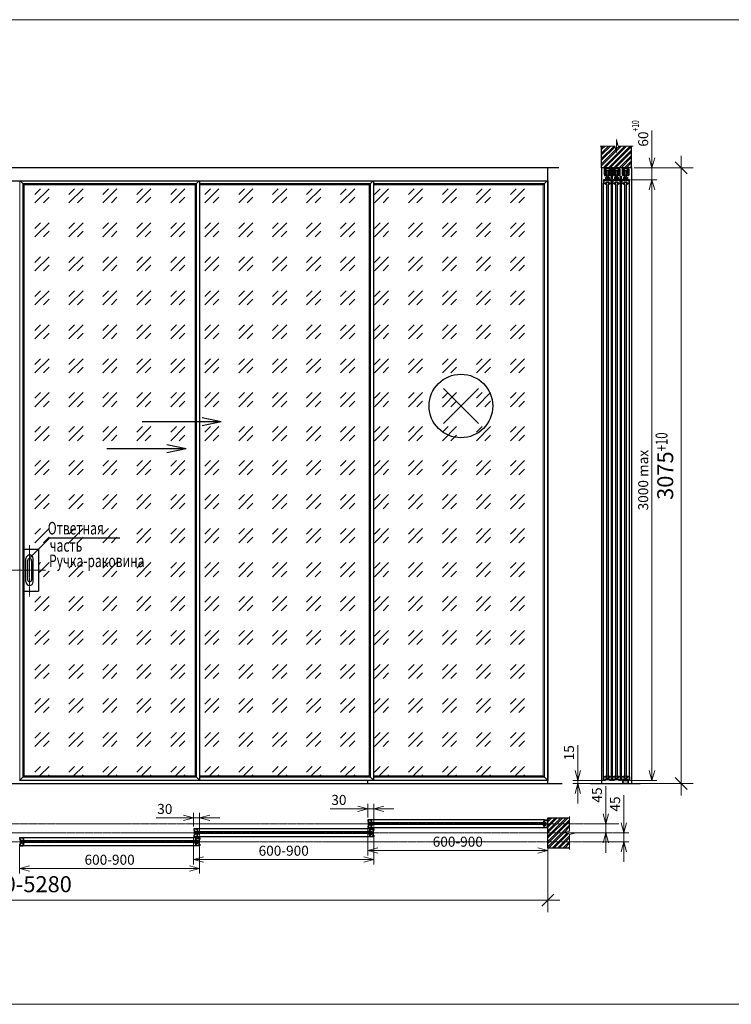
# Model space of a CAD drawing. Units: millimetres. Extents: x 56892 to 92494, y -7007 to 14159.
# Drawn here: x 82021 to 85578, y 4493 to 9411 of the extents above; entities that cross this region are included whole.
import ezdxf
from ezdxf.enums import TextEntityAlignment as Align

# ---------------------------------------------------------------- set-up
doc = ezdxf.new("R2010")
doc.units = ezdxf.units.MM
doc.linetypes.add('AM_ISO08W050', pattern=[18, 12, -1.5, 3, -1.5])
for name, color, linetype, lineweight in [('Text', 7, 'Continuous', 25), ('Размер', 7, 'Continuous', 5), ('Толщина 0.09', 253, 'Continuous', 9)]:
    doc.layers.add(name, color=color, linetype=linetype, lineweight=lineweight)
doc.styles.add('DimStyle', font='simplex.shx', dxfattribs={"width": 0.7, "oblique": 15})
doc.dimstyles.new('Сухари', dxfattribs={"dimscale": 20, "dimtxt": 2.5, "dimasz": 2.5, "dimexe": 1.25, "dimexo": 0.625, "dimtad": 1, "dimdec": 1, "dimtxsty": 'DimStyle', "dimblk": 'OPEN30', "dimcen": 2.5, "dimadec": 0, "dimazin": 0, "dimtfac": 1, "dimtdec": 1, "dimtmove": 0, "dimatfit": 3, "dimfxl": 1, "dimlwd": 13, "dimlwe": 13, "dimarcsym": 0})
doc.dimstyles.new('Сухари 2', dxfattribs={"dimscale": 20, "dimtxt": 4, "dimasz": 3, "dimexe": 3, "dimexo": 1, "dimgap": 1.5, "dimtad": 1, "dimdec": 1, "dimtxsty": 'DimStyle', "dimblk": 'OBLIQUE', "dimcen": 4, "dimdle": 3, "dimadec": 0, "dimazin": 0, "dimtfac": 1, "dimtdec": 1, "dimtmove": 0, "dimatfit": 3, "dimfxl": 1, "dimlwd": 13, "dimlwe": 13, "dimarcsym": 0})
pattern_1 = [(45, (101104.48, -18487.27), (169.70563, -2e-14), [100, -140]), (45, (101146.9, -18487.27), (169.70563, -2e-14), [40, -200]), (45, (101104.48, -18444.85), (169.70563, -2e-14), [40, -200])]

# ---------------------------------------------------------------- blocks, each defined once
blk = doc.blocks.new('Ролик Ducasse спереди')
at = {"lineweight": 30}
for p, q in [((11894.8, 8092.7), (11894.8, 8111.7)), ((11898.3, 8077.2), (11918.3, 8077.2)), ((11898.3, 8077.2), (11898.3, 8065.7)), ((11898.3, 8068.2), (11918.3, 8068.2)), ((11898.3, 8065.7), (11918.3, 8065.7)), ((11900.8, 8092.7), (11900.8, 8111.7)), ((11903.3, 8112), (11903.3, 8093)), ((11903.5, 8112.2), (11913, 8112.2)), ((11903.5, 8092.8), (11905.3, 8092.8)), ((11906.3, 8090.9), (11906.3, 8091.8)), ((11906.5, 8090.7), (11910, 8090.7)), ((11910.2, 8090.9), (11910.2, 8091.8)), ((11911.3, 8092.8), (11913, 8092.8)), ((11913.2, 8112), (11913.2, 8093)), ((11915.7, 8092.7), (11915.7, 8111.7)), ((11918.3, 8077.2), (11918.3, 8065.7)), ((11921.7, 8092.7), (11921.7, 8111.7))]:
    blk.add_line(p, q, dxfattribs=at)
for p, q in [((11900.8, 8109.2), (11903.3, 8109.2)), ((11900.8, 8095.2), (11903.3, 8095.2)), ((11902, 8081), (11914.5, 8081)), ((11902, 8074.2), (11902, 8081)), ((11902, 8069.4), (11902, 8074.7)), ((11902, 8074.7), (11914.6, 8074.7)), ((11902, 8069.4), (11914.6, 8069.4)), ((11904.3, 8112.7), (11905.3, 8113.7)), ((11904.3, 8068.2), (11904.3, 8112.7)), ((11905.3, 8113.7), (11911.3, 8113.7)), ((11908.3, 8074.2), (11908.3, 8081)), ((11908.3, 8074.7), (11908.3, 8069.4)), ((11912.3, 8112.7), (11911.3, 8113.7)), ((11912.3, 8068.2), (11912.3, 8112.7)), ((11915.7, 8109.2), (11913.2, 8109.2)), ((11915.7, 8095.2), (11913.2, 8095.2)), ((11914.5, 8074.2), (11914.5, 8081)), ((11914.6, 8069.4), (11914.6, 8074.7))]:
    blk.add_line(p, q)
for centre, radius, start, end in [((11897.8, 8111.7), 3, 0, 180), ((11897.8, 8092.7), 3, 180, 0), ((11903.5, 8112), 0.2, 90, 180), ((11903.5, 8093), 0.2, 180, 270), ((11905.3, 8091.8), 1.05, 0, 90), ((11906.5, 8090.9), 0.2, 180, 270), ((11910, 8090.9), 0.2, 270, 0), ((11911.3, 8091.8), 1.05, 90, 180), ((11913, 8112), 0.2, 0, 90), ((11913, 8093), 0.2, 270, 0), ((11918.7, 8111.7), 3, 0, 180), ((11918.7, 8092.7), 3, 180, 0)]:
    blk.add_arc(centre, radius, start, end, dxfattribs=at)
at = {"layer": 'Толщина 0.09'}
for p, q in [((11904.3, 8112.7), (11912.3, 8112.7)), ((11905.3, 8113.7), (11905.3, 8068.2)), ((11911.3, 8113.7), (11911.3, 8068.2))]:
    blk.add_line(p, q, dxfattribs=at)
blk = doc.blocks.new('Трек Ducasse')
at = {"lineweight": 30}
for p, q in [((11818.6, 8118.7), (11818.6, 8095.4)), ((11820.6, 8118.7), (11820.6, 8096.5)), ((11822.2, 8121.7), (11827.7, 8121.7)), ((11823.4, 8119.7), (11829.7, 8119.7)), ((11824.9, 8123.9), (11824.9, 8125.5)), ((11835.6, 8125.7), (11825.1, 8125.7)), ((11827.7, 8123.7), (11825.1, 8123.7)), ((11827.9, 8121.9), (11827.9, 8123.5)), ((11829.9, 8123.5), (11829.9, 8119.9)), ((11835.6, 8123.7), (11830.1, 8123.7)), ((11835.6, 8125.7), (11846.2, 8125.7)), ((11835.6, 8123.7), (11841.1, 8123.7)), ((11841.3, 8123.5), (11841.3, 8119.9)), ((11847.9, 8119.7), (11841.5, 8119.7)), ((11843.3, 8121.9), (11843.3, 8123.5)), ((11843.5, 8123.7), (11846.2, 8123.7)), ((11849, 8121.7), (11843.5, 8121.7)), ((11846.4, 8123.9), (11846.4, 8125.5)), ((11850.6, 8118.7), (11850.6, 8096.5)), ((11852.6, 8118.7), (11852.6, 8095.4)), ((11819.6, 8094.2), (11819.6, 8089.7)), ((11821.6, 8094.2), (11821.6, 8093)), ((11828.4, 8092.9), (11830.5, 8092.1)), ((11842.9, 8092.9), (11840.7, 8092.1)), ((11849.6, 8094.2), (11849.6, 8093)), ((11851.6, 8094.2), (11851.6, 8089.7))]:
    blk.add_line(p, q, dxfattribs=at)
for centre, radius, start, end in [((11821.6, 8118.7), 3, 109.121, 180), ((11821.4, 8121.7), 0.8, 191.9402, 0), ((11821.6, 8118.7), 1, 162.3539, 180), ((11821.4, 8121.7), 2.8, 254.4006, 314.4153), ((11825.1, 8125.5), 0.2, 90, 180), ((11825.1, 8123.9), 0.2, 180, 270), ((11827.7, 8123.5), 0.2, 0, 90), ((11827.7, 8121.9), 0.2, 270, 0), ((11829.7, 8119.9), 0.2, 270, 360), ((11830.1, 8123.5), 0.2, 90, 180), ((11841.1, 8123.5), 0.2, 0, 90), ((11841.5, 8119.9), 0.2, 180, 270), ((11843.5, 8123.5), 0.2, 90, 180), ((11843.5, 8121.9), 0.2, 180, 270), ((11846.2, 8125.5), 0.2, 0, 90), ((11846.2, 8123.9), 0.2, 270, 0), ((11849.8, 8121.7), 2.8, 225.5847, 285.5994), ((11849.8, 8121.7), 0.8, 180, 348.0598), ((11849.6, 8118.7), 3, 0, 70.879), ((11849.6, 8118.7), 1, 0, 17.6461), ((11818.8, 8095.4), 0.2, 180, 260.4059), ((11818.6, 8094.2), 1, 0, 80.4059), ((11822.6, 8089.7), 3, 180, 285.1198), ((11818.6, 8094.2), 3, 0, 48.1897), ((11824.9, 8093), 3.25, 180, 355.3207), ((11824.1, 8086.5), 0.8, 55.2602, 153.7483), ((11824.9, 8093), 5.85, 267.1181, 349.2846), ((11828.3, 8092.7), 0.2, 70, 175.3207), ((11830.4, 8091.9), 0.2, 349.2846, 70), ((11840.8, 8091.9), 0.2, 110, 190.7154), ((11846.4, 8093), 5.85, 190.7154, 272.8819), ((11842.9, 8092.7), 0.2, 4.6793, 110), ((11846.4, 8093), 3.25, 184.6793, 0), ((11847.1, 8086.5), 0.8, 26.2517, 124.7398), ((11848.6, 8089.7), 3, 254.8802, 0), ((11852.6, 8094.2), 3, 131.8103, 180), ((11852.6, 8094.2), 1, 99.5941, 180), ((11852.4, 8095.4), 0.2, 279.5941, 360)]:
    blk.add_arc(centre, radius, start, end, dxfattribs=at)
blk = doc.blocks.new('Профиль Slim')
at = {"color": 1}
for points in [[(431734.5, -5278.1), (431734.5, -5275.6), (431727.2, -5275.6, 0.414214), (431726.2, -5276.6), (431726.2, -5292, 0.280567), (431726.8, -5292.9, 0.058057), (431741.9, -5298.6), (431741.9, -5294.6), (431741.2, -5294.6), (431741.2, -5286.6), (431751.2, -5286.6), (431751.2, -5294.6), (431750.5, -5294.6), (431750.5, -5298.6, 0.058057), (431765.7, -5292.9, 0.311939), (431766.2, -5292), (431766.2, -5276.6, 0.414214), (431765.2, -5275.6), (431758, -5275.6), (431758, -5278.1), (431734.5, -5278.1)], [(431746.2, -5285), (431752.8, -5285), (431752.8, -5290.7, -0.111799), (431754.2, -5290.3), (431754.2, -5291.8, 0.571838), (431752.7, -5294.4), (431752.4, -5294.9, 0.20913), (431754, -5295.8), (431754.3, -5295.3, 0.572079), (431755.8, -5292.7), (431757, -5292, -0.235312), (431757.2, -5294.9, 0.029572), (431764.6, -5291.6), (431764.6, -5277.2), (431759.6, -5277.2), (431759.6, -5279.7), (431746.2, -5279.7), (431732.9, -5279.7), (431732.9, -5277.2), (431727.8, -5277.2), (431727.8, -5291.6, 0.029572), (431735.2, -5294.9, -0.235312), (431735.4, -5292), (431736.7, -5292.7, 0.572079), (431738.2, -5295.3), (431738.5, -5295.8, 0.20913), (431740, -5294.9), (431739.8, -5294.4, 0.571838), (431738.2, -5291.8), (431738.2, -5290.3, -0.111799), (431739.6, -5290.7), (431739.6, -5285)]]:
    blk.add_lwpolyline(points, format="xyb", close=True, dxfattribs=at)
blk = doc.blocks.new('_Oblique')
at = {"color": 0, "linetype": 'ByBlock', "lineweight": -2}
blk.add_line((-0.5, -0.5), (0.5, 0.5), dxfattribs=at)
blk = doc.blocks.new('*D1196')
at = {"color": 0, "lineweight": 13}
for p, q in [((79380.8, 5255.3), (79380.8, 4953)), ((84660.8, 5255.3), (84660.8, 4953)), ((79320.8, 5013), (84720.8, 5013))]:
    blk.add_line(p, q, dxfattribs=at)
at = {"layer": 'Defpoints', "color": 0}
for p in [(79380.8, 5275.3), (84660.8, 5275.3), (84660.8, 5013)]:
    blk.add_point(p, dxfattribs=at)
at = {"color": 0, "lineweight": 13, "xscale": 60, "yscale": 60, "zscale": 60, "rotation": 180}
blk.add_blockref('_Oblique', (79380.8, 5013), dxfattribs=at)
at = {"color": 0, "lineweight": 13, "xscale": 60, "yscale": 60, "zscale": 60}
blk.add_blockref('_Oblique', (84660.8, 5013), dxfattribs=at)
at = {"color": 0, "insert": (82020.8, 5083), "char_height": 80, "attachment_point": 5, "style": 'DimStyle'}
blk.add_mtext('3480-5280', dxfattribs=at)
blk = doc.blocks.new('_Open30')
at = {"color": 0, "linetype": 'ByBlock', "lineweight": -2}
for p, q in [((-1, 0.268), (0, 0)), ((0, 0), (-1, -0.268)), ((0, 0), (-1, 0))]:
    blk.add_line(p, q, dxfattribs=at)
blk = doc.blocks.new('*D1144')
at = {"color": 0, "lineweight": 13}
for p, q in [((82020.8, 5281), (82020.8, 5146.5)), ((82920.8, 5281), (82920.8, 5146.5)), ((82070.8, 5171.5), (82870.8, 5171.5))]:
    blk.add_line(p, q, dxfattribs=at)
at = {"layer": 'Defpoints', "color": 0}
for p in [(82020.8, 5293.5), (82920.8, 5293.5), (82920.8, 5171.5)]:
    blk.add_point(p, dxfattribs=at)
at = {"color": 0, "lineweight": 13, "xscale": 50, "yscale": 50, "zscale": 50, "rotation": 180}
blk.add_blockref('_Open30', (82020.8, 5171.5), dxfattribs=at)
at = {"color": 0, "lineweight": 13, "xscale": 50, "yscale": 50, "zscale": 50}
blk.add_blockref('_Open30', (82920.8, 5171.5), dxfattribs=at)
at = {"color": 0, "insert": (82470.8, 5209), "char_height": 50, "attachment_point": 5, "style": 'DimStyle'}
blk.add_mtext('600-900', dxfattribs=at)
blk = doc.blocks.new('*D1145')
at = {"color": 0, "lineweight": 13}
for p, q in [((82890.8, 5326), (82890.8, 5191.5)), ((83790.8, 5326), (83790.8, 5191.5)), ((82940.8, 5216.5), (83740.8, 5216.5))]:
    blk.add_line(p, q, dxfattribs=at)
at = {"layer": 'Defpoints', "color": 0}
for p in [(82890.8, 5338.5), (83790.8, 5338.5), (83790.8, 5216.5)]:
    blk.add_point(p, dxfattribs=at)
at = {"color": 0, "lineweight": 13, "xscale": 50, "yscale": 50, "zscale": 50, "rotation": 180}
blk.add_blockref('_Open30', (82890.8, 5216.5), dxfattribs=at)
at = {"color": 0, "lineweight": 13, "xscale": 50, "yscale": 50, "zscale": 50}
blk.add_blockref('_Open30', (83790.8, 5216.5), dxfattribs=at)
at = {"color": 0, "insert": (83340.8, 5254), "char_height": 50, "attachment_point": 5, "style": 'DimStyle'}
blk.add_mtext('600-900', dxfattribs=at)
blk = doc.blocks.new('*D1146')
at = {"color": 0, "lineweight": 13}
for p, q in [((83760.8, 5371), (83760.8, 5236.5)), ((84660.8, 5371), (84660.8, 5236.5)), ((83810.8, 5261.5), (84610.8, 5261.5))]:
    blk.add_line(p, q, dxfattribs=at)
at = {"layer": 'Defpoints', "color": 0}
for p in [(83760.8, 5383.5), (84660.8, 5383.5), (84660.8, 5261.5)]:
    blk.add_point(p, dxfattribs=at)
at = {"color": 0, "lineweight": 13, "xscale": 50, "yscale": 50, "zscale": 50, "rotation": 180}
blk.add_blockref('_Open30', (83760.8, 5261.5), dxfattribs=at)
at = {"color": 0, "lineweight": 13, "xscale": 50, "yscale": 50, "zscale": 50}
blk.add_blockref('_Open30', (84660.8, 5261.5), dxfattribs=at)
at = {"color": 0, "insert": (84210.8, 5299), "char_height": 50, "attachment_point": 5, "style": 'DimStyle'}
blk.add_mtext('600-900', dxfattribs=at)
blk = doc.blocks.new('*D1199')
at = {"color": 0, "lineweight": 13}
for p, q in [((82840.8, 5425.3), (82702.6, 5425.3)), ((82890.8, 5381.8), (82890.8, 5450.3)), ((82920.8, 5425.3), (82890.8, 5425.3)), ((82920.8, 5336.8), (82920.8, 5450.3)), ((82970.8, 5425.3), (83020.8, 5425.3))]:
    blk.add_line(p, q, dxfattribs=at)
at = {"layer": 'Defpoints', "color": 0}
for p in [(82890.8, 5425.3), (82890.8, 5369.3), (82920.8, 5324.3)]:
    blk.add_point(p, dxfattribs=at)
at = {"color": 0, "lineweight": 13, "xscale": 50, "yscale": 50, "zscale": 50}
blk.add_blockref('_Open30', (82890.8, 5425.3), dxfattribs=at)
at = {"color": 0, "lineweight": 13, "xscale": 50, "yscale": 50, "zscale": 50, "rotation": 180}
blk.add_blockref('_Open30', (82920.8, 5425.3), dxfattribs=at)
at = {"color": 0, "insert": (82746.7, 5462.8), "char_height": 50, "attachment_point": 5, "style": 'DimStyle'}
blk.add_mtext('30', dxfattribs=at)
blk = doc.blocks.new('*D1200')
at = {"color": 0, "lineweight": 13}
for p, q in [((83710.8, 5470.3), (83572.6, 5470.3)), ((83760.8, 5426.8), (83760.8, 5495.3)), ((83790.8, 5470.3), (83760.8, 5470.3)), ((83790.8, 5381.8), (83790.8, 5495.3)), ((83840.8, 5470.3), (83890.8, 5470.3))]:
    blk.add_line(p, q, dxfattribs=at)
at = {"layer": 'Defpoints', "color": 0}
for p in [(83760.8, 5470.3), (83760.8, 5414.3), (83790.8, 5369.3)]:
    blk.add_point(p, dxfattribs=at)
at = {"color": 0, "lineweight": 13, "xscale": 50, "yscale": 50, "zscale": 50}
blk.add_blockref('_Open30', (83760.8, 5470.3), dxfattribs=at)
at = {"color": 0, "lineweight": 13, "xscale": 50, "yscale": 50, "zscale": 50, "rotation": 180}
blk.add_blockref('_Open30', (83790.8, 5470.3), dxfattribs=at)
at = {"color": 0, "insert": (83616.7, 5507.8), "char_height": 50, "attachment_point": 5, "style": 'DimStyle'}
blk.add_mtext('30', dxfattribs=at)
blk = doc.blocks.new('*D1202')
at = {"color": 0, "lineweight": 13}
for p, q in [((85073.5, 8611.6), (85206.3, 8611.6)), ((85181.3, 5661.6), (85181.3, 8561.6)), ((85073.5, 5611.6), (85206.3, 5611.6))]:
    blk.add_line(p, q, dxfattribs=at)
at = {"layer": 'Defpoints', "color": 0}
for p in [(85061, 8611.6), (85181.3, 8611.6), (85061, 5611.6)]:
    blk.add_point(p, dxfattribs=at)
at = {"color": 0, "lineweight": 13, "xscale": 50, "yscale": 50, "zscale": 50}
for p, rotation in [((85181.3, 8611.6), 90), ((85181.3, 5611.6), 270)]:
    blk.add_blockref('_Open30', p, dxfattribs=dict(at, rotation=rotation))
at = {"color": 0, "insert": (85143.8, 7111.6), "char_height": 50, "attachment_point": 5, "rotation": 90, "style": 'DimStyle'}
blk.add_mtext('3000 max', dxfattribs=at)
blk = doc.blocks.new('*D1203')
at = {"color": 0, "lineweight": 13}
for p, q in [((85327.8, 8731.6), (85327.8, 5536.6)), ((85099.2, 8671.6), (85387.8, 8671.6)), ((85099.2, 5596.6), (85387.8, 5596.6))]:
    blk.add_line(p, q, dxfattribs=at)
at = {"layer": 'Defpoints', "color": 0}
for p in [(85079.2, 8671.6), (85079.2, 5596.6), (85327.8, 5596.6)]:
    blk.add_point(p, dxfattribs=at)
at = {"color": 0, "lineweight": 13, "xscale": 60, "yscale": 60, "zscale": 60}
for p, rotation in [((85327.8, 8671.6), 90), ((85327.8, 5596.6), 270)]:
    blk.add_blockref('_Oblique', p, dxfattribs=dict(at, rotation=rotation))
at = {"color": 0, "insert": (85257.8, 7134.1), "char_height": 80, "attachment_point": 5, "rotation": 90, "style": 'DimStyle'}
blk.add_mtext('3075', dxfattribs=at)
blk = doc.blocks.new('*D1204')
at = {"color": 0, "lineweight": 13}
for p, q in [((84810.6, 5661.6), (84810.6, 5788.3)), ((84935, 5611.6), (84785.6, 5611.6)), ((84810.6, 5596.6), (84810.6, 5611.6)), ((84935, 5596.6), (84785.6, 5596.6)), ((84810.6, 5546.6), (84810.6, 5496.6))]:
    blk.add_line(p, q, dxfattribs=at)
at = {"layer": 'Defpoints', "color": 0}
for p in [(84947.5, 5611.6), (84810.6, 5596.6), (84947.5, 5596.6)]:
    blk.add_point(p, dxfattribs=at)
at = {"color": 0, "lineweight": 13, "xscale": 50, "yscale": 50, "zscale": 50}
for p, rotation in [((84810.6, 5611.6), 270), ((84810.6, 5596.6), 90)]:
    blk.add_blockref('_Open30', p, dxfattribs=dict(at, rotation=rotation))
at = {"color": 0, "insert": (84773.1, 5749.9), "char_height": 50, "attachment_point": 5, "rotation": 90, "style": 'DimStyle'}
blk.add_mtext('15', dxfattribs=at)
blk = doc.blocks.new('*D1205')
at = {"color": 0, "lineweight": 13}
for p, q in [((85181.3, 8721.6), (85181.3, 8858.8)), ((85091.7, 8671.6), (85206.3, 8671.6)), ((85181.3, 8611.6), (85181.3, 8671.6)), ((85080.7, 8611.6), (85206.3, 8611.6)), ((85181.3, 8561.6), (85181.3, 8511.6))]:
    blk.add_line(p, q, dxfattribs=at)
at = {"layer": 'Defpoints', "color": 0}
for p in [(85079.2, 8671.6), (85181.3, 8671.6), (85068.2, 8611.6)]:
    blk.add_point(p, dxfattribs=at)
at = {"color": 0, "lineweight": 13, "xscale": 50, "yscale": 50, "zscale": 50}
for p, rotation in [((85181.3, 8671.6), 270), ((85181.3, 8611.6), 90)]:
    blk.add_blockref('_Open30', p, dxfattribs=dict(at, rotation=rotation))
at = {"color": 0, "insert": (85143.8, 8815.2), "char_height": 50, "attachment_point": 5, "rotation": 90, "style": 'DimStyle'}
blk.add_mtext('60', dxfattribs=at)
blk = doc.blocks.new('*D1240')
at = {"color": 0, "lineweight": 13}
for p, q in [((84950.1, 5445.3), (84950.1, 5582.5)), ((84861, 5395.3), (84975.1, 5395.3)), ((84950.1, 5350.3), (84950.1, 5395.3)), ((84861, 5350.3), (84975.1, 5350.3)), ((84950.1, 5300.3), (84950.1, 5250.3))]:
    blk.add_line(p, q, dxfattribs=at)
at = {"layer": 'Defpoints', "color": 0}
for p in [(84848.5, 5395.3), (84848.5, 5350.3), (84950.1, 5350.3)]:
    blk.add_point(p, dxfattribs=at)
at = {"color": 0, "lineweight": 13, "xscale": 50, "yscale": 50, "zscale": 50}
for p, rotation in [((84950.1, 5395.3), 270), ((84950.1, 5350.3), 90)]:
    blk.add_blockref('_Open30', p, dxfattribs=dict(at, rotation=rotation))
at = {"color": 0, "insert": (84912.6, 5538.9), "char_height": 50, "attachment_point": 5, "rotation": 90, "style": 'DimStyle'}
blk.add_mtext('45', dxfattribs=at)
blk = doc.blocks.new('*D1241')
at = {"color": 0, "lineweight": 13}
for p, q in [((85040.9, 5400.3), (85040.9, 5537.5)), ((84999.6, 5350.3), (85065.9, 5350.3)), ((85040.9, 5305.3), (85040.9, 5350.3)), ((84999.6, 5305.3), (85065.9, 5305.3)), ((85040.9, 5255.3), (85040.9, 5205.3))]:
    blk.add_line(p, q, dxfattribs=at)
at = {"layer": 'Defpoints', "color": 0}
for p in [(84987.1, 5350.3), (85040.9, 5350.3), (84987.1, 5305.3)]:
    blk.add_point(p, dxfattribs=at)
at = {"color": 0, "lineweight": 13, "xscale": 50, "yscale": 50, "zscale": 50}
for p, rotation in [((85040.9, 5350.3), 270), ((85040.9, 5305.3), 90)]:
    blk.add_blockref('_Open30', p, dxfattribs=dict(at, rotation=rotation))
at = {"color": 0, "insert": (85003.4, 5493.9), "char_height": 50, "attachment_point": 5, "rotation": 90, "style": 'DimStyle'}
blk.add_mtext('45', dxfattribs=at)

msp = doc.modelspace()

# ---------------------------------------------------------------- hatches: boundary and pattern name
at = {"layer": 'Толщина 0.09'}
h = msp.add_hatch(dxfattribs=at)
h.set_pattern_fill('ANSI32', color=256, scale=2, style=0)
h.set_pattern_definition([(45, (100699.648, -18940.097), (-13.470384, 13.470384), []), (45, (100708.628, -18940.097), (-13.470384, 13.470384), [])])
h.paths.add_polyline_path([(85004.24, 8748.43), (84995.8, 8780.34), (84929.24, 8780.34), (84929.24, 8671.56), (85079.24, 8671.56), (85079.24, 8780.34), (85012.68, 8780.34), (85004.24, 8812.26)])
h = msp.add_hatch(dxfattribs=at)
h.set_pattern_fill('GOST_GLASS', color=256, scale=20, style=0)
h.set_pattern_definition(pattern_1)
h.paths.add_polyline_path([(82897.85, 8586.56), (82043.85, 8586.56), (82043.85, 6766.48), (82115.71, 6766.48), (82114.85, 6765.61), (82114.85, 6556.48), (82043.85, 6556.48), (82043.85, 5634.56), (82897.85, 5634.56)])
h.paths.add_polyline_path([(82144.17, 6640.62), (82727.97, 6629.37), (82761.74, 6755.37), (82177.94, 6766.62)], flags=24)
h.paths.add_polyline_path([(82164.3, 6746.53), (82389, 6740.9), (82405.89, 6803.9), (82181.19, 6809.53)], flags=24)
h.paths.add_polyline_path([(82147.96, 6828.53), (82530.16, 6820.08), (82555.48, 6914.58), (82173.28, 6923.03)], flags=24)
h = msp.add_hatch(dxfattribs=at)
h.set_pattern_fill('GOST_GLASS', color=256, scale=20, style=0)
h.set_pattern_definition(pattern_1)
h.paths.add_polyline_path([(82920.85, 5634.56), (83767.85, 5634.56), (83767.85, 8586.56), (82920.85, 8586.56)])
h = msp.add_hatch(dxfattribs=at)
h.set_pattern_fill('GOST_GLASS', color=256, scale=20, style=0)
h.set_pattern_definition(pattern_1)
h.paths.add_polyline_path([(83790.85, 5634.56), (84637.85, 5634.56), (84637.85, 8586.56), (83790.85, 8586.56)])
h = msp.add_hatch(dxfattribs=at)
h.set_pattern_fill('ANSI31', color=256, scale=0.5, angle=90, style=0)
h.set_pattern_definition([(45, (68444.3917, 6140.2539), (1.12253202, -1.12253202), [])])
h.paths.add_polyline_path([(85064.24, 5596.56), (85052.24, 5596.56), (85052.24, 5598.56), (85062.24, 5598.56), (85062.24, 5609.56), (85055.24, 5609.56), (85055.24, 5611.56), (85064.24, 5611.56)])
h.paths.add_polyline_path([(85036.24, 5598.56), (85046.24, 5598.56), (85046.24, 5596.56), (85034.24, 5596.56), (85034.24, 5611.56), (85043.24, 5611.56), (85043.24, 5609.56), (85036.24, 5609.56)])
h = msp.add_hatch(dxfattribs=at)
h.set_pattern_fill('ANSI32', color=256, scale=2, style=0)
h.set_pattern_definition([(45, (101104.475, -18418.779), (-13.470384, 13.470384), []), (45, (101113.455, -18418.779), (-13.470384, 13.470384), [])])
h.paths.add_polyline_path([(84737.71, 5350.27), (84769.63, 5358.71), (84769.63, 5425.27), (84660.85, 5425.27), (84660.85, 5275.27), (84769.63, 5275.27), (84769.63, 5341.83), (84801.55, 5350.27)])

# ---------------------------------------------------------------- linework, layer by layer
at = {"lineweight": 30}
for p, q in [((84929.24, 8671.56), (84929.24, 8780.34)), ((85079.24, 8671.56), (85079.24, 8780.34)), ((84715.4, 8671.56), (79312.8, 8671.56)), ((84660.85, 5596.56), (84660.85, 8671.56)), ((85079.24, 8671.56), (84929.24, 8671.56)), ((84984.64, 8669.56), (84967.14, 8669.56)), ((84967.14, 8667.56), (84967.14, 8669.56)), ((84984.64, 8667.56), (84967.14, 8667.56)), ((84979.64, 8667.56), (84979.64, 8618.56)), ((84981.64, 8667.56), (84981.64, 8616.56)), ((84984.64, 8667.56), (84984.64, 8669.56)), ((84977.64, 8631.06), (84977.64, 8617.56)), ((84979.64, 8632.06), (84978.64, 8632.06)), ((84979.64, 8616.56), (84978.64, 8616.56)), ((84981.64, 8618.56), (84979.64, 8618.56)), ((84981.64, 8616.56), (84979.64, 8616.56)), ((85023.84, 8616.56), (85023.84, 8628.06)), ((85025.84, 8629.06), (85024.84, 8629.06)), ((85025.84, 8615.56), (85024.84, 8615.56)), ((85027.84, 8629.06), (85025.84, 8629.06)), ((85027.84, 8627.06), (85025.84, 8627.06)), ((85025.84, 8627.06), (85025.84, 8614.56)), ((85027.84, 8629.06), (85027.84, 8615.06)), ((85039.24, 8614.06), (85028.84, 8614.06)), ((85039.24, 8611.56), (85028.84, 8611.56)), ((84660.85, 8604.56), (79380.85, 8604.56)), ((84313.84, 7569.23), (84139.17, 7394.56)), ((84313.84, 7394.56), (84139.17, 7569.23)), ((83029.07, 7402.57), (82633.69, 7402.57)), ((83029.07, 7402.57), (82933.21, 7422.75)), ((83029.07, 7402.57), (82933.21, 7382.39)), ((82852.66, 7267.34), (82756.81, 7287.52)), ((82852.66, 7267.34), (82457.28, 7267.34)), ((82852.66, 7267.34), (82756.81, 7247.16)), ((82038.13, 6766.48), (82114.85, 6766.48)), ((82038.13, 6766.48), (82038.13, 6556.48)), ((82114.85, 6766.48), (82114.85, 6556.48)), ((82052.85, 6603.56), (82052.85, 6719.56)), ((82060.85, 6709.06), (82060.85, 6614.06)), ((82080.85, 6709.06), (82080.85, 6614.06)), ((82088.85, 6603.56), (82088.85, 6719.56)), ((82038.13, 6556.48), (82114.85, 6556.48)), ((83760.85, 5596.56), (83760.85, 5611.56)), ((85043.24, 5609.56), (85043.24, 5611.56)), ((85055.24, 5609.56), (85055.24, 5611.56)), ((79304.06, 5596.56), (84732.79, 5596.56)), ((84873.36, 5596.56), (85121.97, 5596.56)), ((85046.24, 5596.56), (85046.24, 5598.56)), ((85052.24, 5596.56), (85052.24, 5598.56)), ((84660.85, 5275.27), (84660.85, 5425.27)), ((84660.85, 5425.27), (84769.63, 5425.27)), ((84660.85, 5275.27), (84769.63, 5275.27))]:
    msp.add_line(p, q, dxfattribs=at)
for p, q in [((84929.24, 8673.56), (84929.24, 5596.56)), ((85079.24, 8673.56), (85079.24, 5596.56)), ((84660.85, 8606.56), (84660.85, 5611.56)), ((84939.24, 5624.96), (84939.24, 8595.17)), ((84954.94, 5631.56), (84954.94, 8588.56)), ((84963.54, 5631.56), (84963.54, 8588.56)), ((84979.24, 5625.06), (84979.24, 8595.06)), ((84984.24, 5624.96), (84984.24, 8595.17)), ((84999.94, 5631.56), (84999.94, 8588.56)), ((85008.54, 5631.56), (85008.54, 8588.56)), ((85024.24, 5625.06), (85024.24, 8595.06)), ((85029.24, 5624.96), (85029.24, 8595.17)), ((85044.94, 5631.56), (85044.94, 8588.56)), ((85053.54, 5631.56), (85053.54, 8588.56)), ((85069.24, 5625.06), (85069.24, 8595.06)), ((82172.82, 6823.58), (82073.9, 6724.66)), ((82172.82, 6823.58), (82522.56, 6823.58)), ((84644.4, 5415.27), (83777.24, 5415.27)), ((83774.4, 5370.27), (82907.24, 5370.27)), ((84644.45, 5375.27), (83777.24, 5375.27)), ((84637.85, 5399.57), (83783.85, 5399.57)), ((84637.85, 5390.97), (83783.85, 5390.97)), ((82904.4, 5325.27), (82037.24, 5325.27)), ((83774.45, 5330.27), (82907.24, 5330.27)), ((83767.85, 5354.57), (82913.85, 5354.57)), ((83767.85, 5345.97), (82913.85, 5345.97)), ((82904.45, 5285.27), (82037.24, 5285.27)), ((82897.85, 5309.57), (82043.85, 5309.57)), ((82897.85, 5300.97), (82043.85, 5300.97))]:
    msp.add_line(p, q)
for points in [[(84949.49, 8611.56), (84968.99, 8611.56), (84968.99, 8609.06), (84949.49, 8609.06)], [(84994.49, 8611.56), (85013.99, 8611.56), (85013.99, 8609.06), (84994.49, 8609.06)], [(85039.49, 8611.56), (85058.99, 8611.56), (85058.99, 8609.06), (85039.49, 8609.06)], [(85064.24, 5611.56), (85034.24, 5611.56), (85034.24, 5596.56), (85064.24, 5596.56)], [(85062.24, 5609.56), (85036.24, 5609.56), (85036.24, 5598.56), (85062.24, 5598.56)]]:
    msp.add_lwpolyline(points, close=True, dxfattribs=at)
msp.add_circle((84226.5, 7481.89), 158.85, dxfattribs=at)
for centre, radius, start, end in [((84978.64, 8631.06), 1, 90, 180), ((84978.64, 8617.56), 1, 180, 270), ((85024.84, 8628.06), 1, 90, 180), ((85024.84, 8616.56), 1, 180, 270), ((85028.84, 8614.56), 3, 180, 270), ((85028.84, 8615.06), 1, 180, 270), ((82070.85, 6719.56), 18, 0, 180), ((82070.85, 6709.06), 10, 0, 180), ((82070.85, 6603.56), 18, 180, 0), ((82070.85, 6614.06), 10, 180, 0)]:
    msp.add_arc(centre, radius, start, end, dxfattribs=at)
at = {"layer": 'Размер'}
msp.add_lwpolyline([(56891.73, 9411.46), (92493.93, 9411.46), (92493.93, 4493.37), (56891.73, 4493.37)], close=True, dxfattribs=at)
at = {"layer": 'Толщина 0.09'}
for p, q in [((85012.68, 8780.34), (85004.24, 8812.26)), ((85004.24, 8748.43), (85004.24, 8812.26)), ((84922.88, 8780.34), (84995.8, 8780.34)), ((84995.8, 8780.34), (85004.24, 8748.43)), ((85012.68, 8780.34), (85087.77, 8780.34)), ((82021.85, 5612.56), (82021.85, 8604.56)), ((82043.85, 8586.56), (82025.85, 8604.56)), ((82904.45, 8593.17), (82037.24, 8593.17)), ((82037.24, 5627.96), (82037.24, 8593.17)), ((82038.13, 8592.28), (82903.56, 8592.28)), ((82038.13, 5628.84), (82038.13, 8592.28)), ((82043.85, 8586.56), (82897.85, 8586.56)), ((82043.85, 5634.56), (82043.85, 8586.56)), ((82897.85, 8586.56), (82915.85, 8604.56)), ((82897.85, 5634.56), (82897.85, 8586.56)), ((82903.56, 5628.84), (82903.56, 8592.28)), ((82904.45, 5627.96), (82904.45, 8593.17)), ((82919.85, 5612.56), (82919.85, 8604.56)), ((82920.85, 8604.56), (82920.85, 5611.56)), ((83774.45, 8593.17), (82920.85, 8593.17)), ((82920.85, 8592.28), (83773.56, 8592.28)), ((82920.85, 8586.56), (83767.85, 8586.56)), ((83767.85, 8586.56), (83785.85, 8604.56)), ((83767.85, 5634.56), (83767.85, 8586.56)), ((83773.56, 5628.84), (83773.56, 8592.28)), ((83774.45, 5627.96), (83774.45, 8593.17)), ((83789.85, 5612.56), (83789.85, 8604.56)), ((83790.85, 8604.56), (83790.85, 5611.56)), ((84644.45, 8593.17), (83790.85, 8593.17)), ((83790.85, 8592.28), (84643.56, 8592.28)), ((83790.85, 8586.56), (84637.85, 8586.56)), ((84637.85, 8586.56), (84655.85, 8604.56)), ((84637.85, 5634.56), (84637.85, 8586.56)), ((84643.56, 5628.84), (84643.56, 8592.28)), ((84644.45, 5627.96), (84644.45, 8593.17)), ((84659.85, 5612.56), (84659.85, 8604.56)), ((82043.85, 5634.56), (82020.85, 5611.56)), ((82020.85, 5611.56), (82920.85, 5611.56)), ((82919.85, 5612.56), (82021.85, 5612.56)), ((82037.24, 5627.96), (82904.45, 5627.96)), ((82903.56, 5628.84), (82038.13, 5628.84)), ((82043.85, 5634.56), (82897.85, 5634.56)), ((82897.85, 5634.56), (82920.85, 5611.56)), ((82920.85, 5634.56), (83767.85, 5634.56)), ((83773.56, 5628.84), (82920.85, 5628.84)), ((82920.85, 5627.96), (83774.45, 5627.96)), ((83789.85, 5612.56), (82920.85, 5612.56)), ((82920.85, 5611.56), (83790.85, 5611.56)), ((83767.85, 5634.56), (83790.85, 5611.56)), ((83790.85, 5634.56), (84637.85, 5634.56)), ((84643.56, 5628.84), (83790.85, 5628.84)), ((83790.85, 5627.96), (84644.45, 5627.96)), ((84659.85, 5612.56), (83790.85, 5612.56)), ((83790.85, 5611.56), (84660.85, 5611.56)), ((84637.85, 5634.56), (84660.85, 5611.56)), ((84769.63, 5431.63), (84769.63, 5358.71)), ((84769.63, 5358.71), (84737.71, 5350.27)), ((84737.71, 5350.27), (84801.55, 5350.27)), ((84769.63, 5341.83), (84801.55, 5350.27)), ((84769.63, 5341.83), (84769.63, 5266.74))]:
    msp.add_line(p, q, dxfattribs=at)
at = {"layer": 'Толщина 0.09', "linetype": 'AM_ISO08W050', "ltscale": 0.5}
for p, q in [((82070.85, 6787.47), (82070.85, 6530.58)), ((81886.17, 6661.56), (82150.82, 6661.56)), ((79096.92, 5395.27), (85015.42, 5395.27)), ((79097.75, 5350.27), (85016.24, 5350.27)), ((79081.25, 5305.27), (84999.74, 5305.27))]:
    msp.add_line(p, q, dxfattribs=at)

# ---------------------------------------------------------------- block references
for name, p in [('Трек Ducasse', (73123.63, 545.82)), ('Ролик Ducasse спереди', (73050.99, 545.82)), ('Трек Ducasse', (73168.63, 545.82)), ('Ролик Ducasse спереди', (73095.99, 545.82)), ('Трек Ducasse', (73213.63, 545.82)), ('Ролик Ducasse спереди', (73140.99, 545.82))]:
    msp.add_blockref(name, p)
at = {"color": 1}
for p in [(-346786.99, 13887.15), (-346741.99, 13887.15), (-346696.99, 13887.15)]:
    msp.add_blockref('Профиль Slim', p, dxfattribs=at)
at = {"color": 1, "xscale": -1}
for p, rotation in [((-346786.99, 335.97), 180), ((-346741.99, 335.97), 180), ((-346696.99, 335.97), 180), ((89936.44, -426350.97), 270), ((89066.44, -426395.97), 270), ((88196.44, -426440.97), 270)]:
    msp.add_blockref('Профиль Slim', p, dxfattribs=dict(at, rotation=rotation))
at = {"color": 1, "rotation": 90.00000000000001}
for p in [(78485.25, -426350.97), (77615.25, -426395.97), (76745.25, -426440.97)]:
    msp.add_blockref('Профиль Slim', p, dxfattribs=at)

# ---------------------------------------------------------------- texts
at = {"style": 'DimStyle', "oblique": 15, "width": 0.7}
for height, p in [(35, (85115.65, 8853.23)), (59.5, (85258.83, 7255.18))]:
    msp.add_text('+10', height=height, rotation=90, dxfattribs=at).set_placement(p)
at = {"layer": 'Text', "style": 'DimStyle', "oblique": 15, "width": 0.7}
for s, p in [('Ответная', (82161.63, 6871.56)), ('часть', (82171.32, 6785.71)), ('Ручка-раковина', (82168.03, 6708.49))]:
    msp.add_text(s, height=63, rotation=360, dxfattribs=at).set_placement(p, align=Align.MIDDLE_LEFT)

# ---------------------------------------------------------------- dimensions: what is measured, and where the dimension line sits
for base, p1, p2, dimstyle, picture, middle in [((85181.27, 8671.56), (85068.24, 8611.56), (85079.24, 8671.56), 'Сухари', '*D1205', (85143.77, 8815.19)), ((85327.78, 5596.56), (85079.24, 8671.56), (85079.24, 5596.56), 'Сухари 2', '*D1203', (85257.78, 7134.06)), ((85040.86, 5350.27), (84987.12, 5305.27), (84987.12, 5350.27), 'Сухари', '*D1241', (85003.36, 5493.9))]:
    dim = msp.add_linear_dim(base=base, p1=p1, p2=p2, angle=90, dimstyle=dimstyle)
    dim.commit()
    dim.dimension.update_dxf_attribs({"geometry": picture, "text_midpoint": middle})
dim = msp.add_linear_dim(base=(85181.27, 8611.56), p1=(85060.99, 5611.56), p2=(85060.99, 8611.56), angle=90, text='<> max', dimstyle='Сухари')
dim.commit()
dim.dimension.update_dxf_attribs({"geometry": '*D1202', "text_midpoint": (85143.77, 7111.56)})
for base, p1, p2, picture, middle in [((84810.61, 5596.56), (84947.49, 5611.56), (84947.49, 5596.56), '*D1204', (84810.61, 5749.93)), ((84950.09, 5350.27), (84848.54, 5395.27), (84848.54, 5350.27), '*D1240', (84950.09, 5538.9))]:
    dim = msp.add_linear_dim(base=base, p1=p1, p2=p2, angle=90, dimstyle='Сухари')
    dim.commit()
    dim.dimension.update_dxf_attribs({"geometry": picture, "text_midpoint": middle, "dimtype": 160})
for base, p1, p2, picture, middle in [((83760.85, 5470.32), (83790.85, 5369.27), (83760.85, 5414.27), '*D1200', (83616.7, 5507.82)), ((82890.85, 5425.32), (82920.85, 5324.27), (82890.85, 5369.27), '*D1199', (82746.7, 5462.82))]:
    dim = msp.add_linear_dim(base=base, p1=p1, p2=p2, dimstyle='Сухари')
    dim.commit()
    dim.dimension.update_dxf_attribs({"geometry": picture, "text_midpoint": middle})
for base, p1, p2, text, dimstyle, picture, middle in [((84660.85, 5261.46), (83760.85, 5383.52), (84660.85, 5383.52), '600-900', 'Сухари', '*D1146', (84210.85, 5298.96)), ((83790.85, 5216.46), (82890.85, 5338.52), (83790.85, 5338.52), '600-900', 'Сухари', '*D1145', (83340.85, 5253.96)), ((84660.85, 5012.96), (79380.85, 5275.27), (84660.85, 5275.27), '3480-<>', 'Сухари 2', '*D1196', (82020.85, 5082.96)), ((82920.85, 5171.46), (82020.85, 5293.52), (82920.85, 5293.52), '600-900', 'Сухари', '*D1144', (82470.85, 5208.96))]:
    dim = msp.add_linear_dim(base=base, p1=p1, p2=p2, text=text, dimstyle=dimstyle)
    dim.commit()
    dim.dimension.update_dxf_attribs({"geometry": picture, "text_midpoint": middle})

doc.saveas('drawing.dxf')
